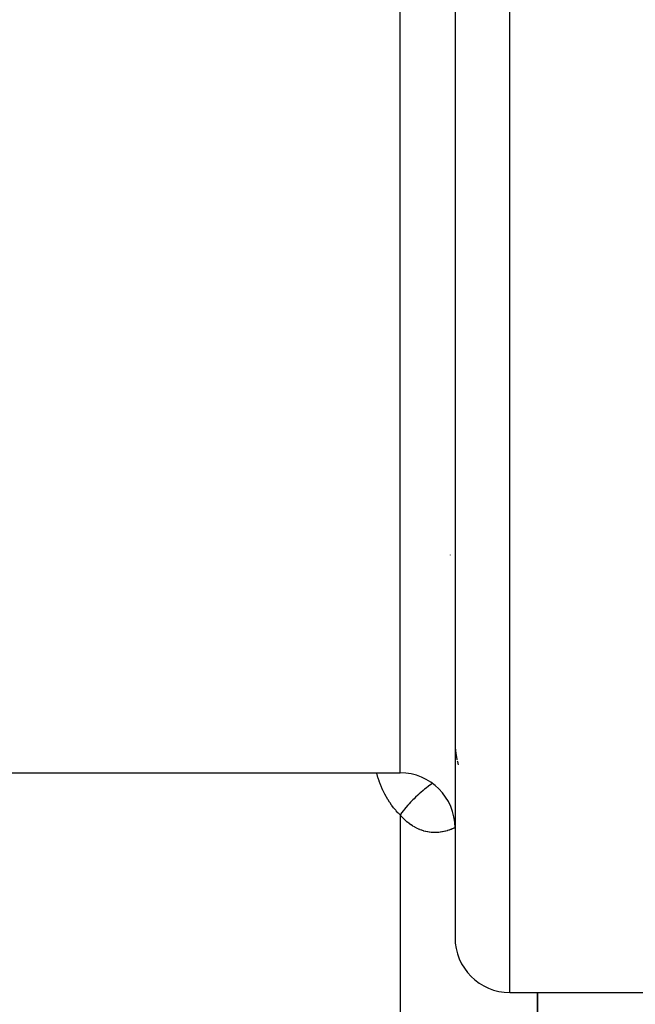
# Model space of a CAD drawing. Units: millimetres. Extents: x -247 to 411, y -265 to 265.
# Drawn here: x 12 to 35, y 144 to 180 of the extents above; entities that cross this region are included whole.
import ezdxf

# ---------------------------------------------------------------- set-up
doc = ezdxf.new("R2010")
doc.units = ezdxf.units.MM
doc.linetypes.add('DASHED', pattern=[9.652, 8.128, -1.524])
doc.layers.add('nevidi', color=4, linetype='DASHED')

msp = doc.modelspace()

# ---------------------------------------------------------------- linework, layer by layer
at = {"color": 2}
for p, q in [((28, 200.451), (28, 146.451)), ((28, 200.451), (28, 146.451)), ((27.84, 160.382), (27.838, 160.383)), ((-10.287, 152.451), (26, 152.451)), ((30, 144.451), (36.5, 144.451)), ((31, 139.451), (31, 144.451)), ((31, 144.451), (31, 139.451))]:
    msp.add_line(p, q, dxfattribs=at)
for points in [[(28.001, 153.555), (28.002, 153.49), (28.003, 153.475), (28.006, 153.41), (28.007, 153.395), (28.011, 153.331), (28.013, 153.316), (28.018, 153.259)], [(28.019, 153.253), (28.02, 153.238), (28.028, 153.176), (28.029, 153.161), (28.038, 153.099), (28.041, 153.084), (28.051, 153.024), (28.053, 153.009), (28.065, 152.95), (28.068, 152.936), (28.072, 152.92)], [(28.082, 152.877), (28.085, 152.863), (28.1, 152.806), (28.103, 152.793), (28.12, 152.737)]]:
    msp.add_lwpolyline(points, dxfattribs=at)
for centre, start, end in [((26, 150.451), 0, 90), ((30, 146.451), 180, 270)]:
    msp.add_arc(centre, 2, start, end, dxfattribs=at)
at = {"layer": 'nevidi', "color": 7, "linetype": 'Continuous'}
for p, q in [((26, 152.451), (26, 200.451)), ((30, 144.451), (30, 200.451)), ((26, 150.919), (26, 139.451))]:
    msp.add_line(p, q, dxfattribs=at)
for points in [[(26, 150.919), (25.937, 150.982), (25.921, 150.999), (25.855, 151.071), (25.84, 151.089), (25.777, 151.164), (25.762, 151.182), (25.702, 151.26), (25.688, 151.279), (25.632, 151.359), (25.618, 151.379), (25.564, 151.462), (25.552, 151.482), (25.501, 151.568), (25.489, 151.589), (25.441, 151.678), (25.43, 151.7), (25.385, 151.791), (25.374, 151.813), (25.332, 151.906), (25.323, 151.928), (25.284, 152.023), (25.275, 152.046), (25.24, 152.142), (25.232, 152.165), (25.199, 152.262), (25.192, 152.286), (25.163, 152.385), (25.156, 152.408), (25.145, 152.451)], [(27.181, 152.066), (27.143, 152.04), (27.084, 151.999), (27.034, 151.962), (26.949, 151.897), (26.89, 151.851), (26.84, 151.809), (26.755, 151.737), (26.698, 151.686), (26.649, 151.642), (26.566, 151.564), (26.51, 151.509), (26.463, 151.462), (26.384, 151.379), (26.331, 151.322), (26.287, 151.273), (26.213, 151.187), (26.163, 151.128), (26.122, 151.078), (26.054, 150.991), (26.009, 150.931), (26, 150.919)], [(28, 150.452), (27.972, 150.438), (27.961, 150.433), (27.913, 150.412), (27.901, 150.407), (27.863, 150.392), (27.853, 150.388), (27.841, 150.384), (27.791, 150.366), (27.779, 150.362), (27.729, 150.346), (27.717, 150.342), (27.667, 150.328), (27.654, 150.325), (27.603, 150.313), (27.591, 150.31), (27.539, 150.3), (27.526, 150.298), (27.474, 150.29), (27.461, 150.288), (27.409, 150.282), (27.396, 150.281), (27.343, 150.278), (27.33, 150.277), (27.277, 150.276), (27.264, 150.276), (27.21, 150.277), (27.197, 150.277), (27.143, 150.281), (27.13, 150.282), (27.075, 150.288), (27.062, 150.29), (27.007, 150.299), (26.994, 150.301), (26.939, 150.313), (26.925, 150.316), (26.87, 150.331), (26.857, 150.335), (26.814, 150.348), (26.802, 150.352), (26.789, 150.357), (26.734, 150.377), (26.721, 150.382), (26.667, 150.405), (26.653, 150.411), (26.6, 150.436), (26.587, 150.443), (26.534, 150.472), (26.521, 150.479), (26.468, 150.51), (26.455, 150.518), (26.403, 150.553), (26.39, 150.562), (26.339, 150.599), (26.326, 150.608), (26.275, 150.649), (26.262, 150.659), (26.212, 150.702), (26.2, 150.713), (26.151, 150.759), (26.139, 150.771), (26.09, 150.819), (26.079, 150.831), (26.032, 150.882), (26.021, 150.895), (26, 150.919)]]:
    msp.add_lwpolyline(points, dxfattribs=at)

doc.saveas('drawing.dxf')
